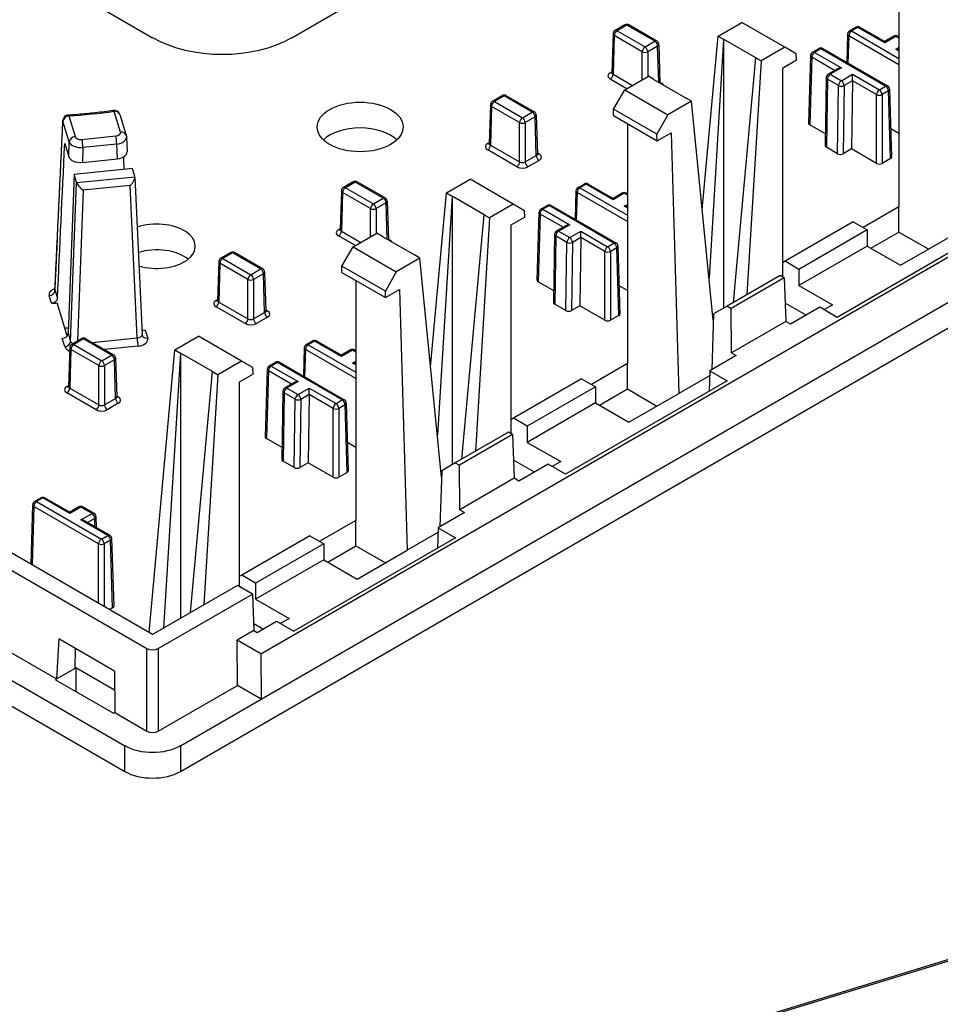
# Model space of a CAD drawing. Units: inches. Extents: x 0 to 33.9, y 0 to 21.9.
# Drawn here: x 24.7 to 27.1, y 7.6 to 10 of the extents above; entities that cross this region are included whole.
import ezdxf

# ---------------------------------------------------------------- set-up
doc = ezdxf.new("R2010")
doc.units = ezdxf.units.IN
doc.header["$LTSCALE"] = 0.3125
doc.header["$MEASUREMENT"] = 0
doc.layers.add('1', color=7, linetype='Continuous')
doc.layers.add('61', color=7, linetype='Continuous')

msp = doc.modelspace()

# ---------------------------------------------------------------- linework, layer by layer
at = {"layer": '1', "color": 123, "linetype": 'Continuous'}
for p, q in [((29.2651, 8.3263), (24.4164, 6.8448)), ((29.2811, 8.3274), (24.4324, 6.8459))]:
    msp.add_line(p, q, dxfattribs=at)
at = {"layer": '61', "color": 75, "linetype": 'Continuous'}
for p, q in [((25.3511, 8.4392), (29.3924, 10.7725)), ((25.1469, 8.1412), (29.6017, 10.7132)), ((25.352, 8.3249), (29.3966, 10.6601)), ((25.4297, 10.0028), (25.8115, 10.2233)), ((24.7226, 10.207), (25.0762, 10.0028)), ((26.9706, 10.1828), (26.9706, 9.5738)), ((21.6114, 10.1008), (25.0055, 8.1412)), ((26.275, 10.0351), (26.25, 10.0207)), ((26.28, 10.0347), (26.255, 10.0202)), ((26.255, 10.0202), (26.326, 9.9792)), ((26.3511, 9.9936), (26.28, 10.0347)), ((26.3561, 9.9941), (26.285, 10.0351)), ((26.5117, 10.0068), (26.5718, 10.0415)), ((26.6812, 9.9784), (26.5718, 10.0415)), ((26.8452, 10.0203), (26.8612, 10.0295)), ((26.8662, 10.029), (26.8502, 10.0198)), ((26.8502, 10.0198), (26.9706, 9.9502)), ((26.9343, 9.9897), (26.8662, 10.029)), ((26.8712, 10.0295), (26.9343, 9.9931)), ((26.245, 10.0123), (26.242, 9.9139)), ((26.2479, 10.0081), (26.2449, 9.9098)), ((26.3189, 9.9671), (26.2479, 10.0081)), ((26.326, 9.9792), (26.3511, 9.9936)), ((26.4714, 9.5658), (26.5117, 10.0068)), ((26.5256, 9.9988), (26.4885, 9.3923)), ((26.5117, 10.0068), (26.5256, 9.9988)), ((26.6072, 9.9517), (26.5256, 9.9988)), ((26.5256, 9.9988), (26.5256, 9.3169)), ((26.8402, 10.0119), (26.838, 9.9401)), ((26.8431, 10.0077), (26.841, 9.9384)), ((26.9706, 9.9341), (26.8431, 10.0077)), ((26.9576, 10.0065), (26.9343, 9.9931)), ((26.9626, 10.006), (26.9343, 9.9897)), ((26.9343, 9.9931), (26.9343, 9.9897)), ((26.9706, 10.0014), (26.9626, 10.006)), ((26.9706, 10.0048), (26.9676, 10.0065)), ((26.3581, 9.9815), (26.3331, 9.9671)), ((26.3609, 9.8898), (26.3581, 9.9815)), ((26.3611, 9.9858), (26.364, 9.888)), ((26.6812, 9.9784), (26.6211, 9.9437)), ((26.71, 9.9618), (26.6812, 9.9784)), ((26.7511, 9.966), (26.7672, 9.9752)), ((26.7722, 9.9747), (26.7561, 9.9655)), ((26.9367, 9.8797), (26.7722, 9.9747)), ((26.7772, 9.9752), (26.9417, 9.8802)), ((26.9626, 9.9734), (26.9706, 9.978)), ((26.9706, 9.9687), (26.9626, 9.9734)), ((26.3189, 9.8955), (26.3189, 9.9671)), ((26.3331, 9.9671), (26.3331, 9.9037)), ((26.5505, 9.3313), (26.6072, 9.9517)), ((26.6211, 9.9437), (26.5848, 9.3511)), ((26.6072, 9.9517), (26.6211, 9.9437)), ((26.7102, 9.9453), (26.6749, 9.9249)), ((26.7102, 9.9453), (26.71, 9.9618)), ((26.7462, 9.9576), (26.741, 9.7859)), ((26.7491, 9.9534), (26.7439, 9.7818)), ((26.8073, 9.9197), (26.7491, 9.9534)), ((26.7561, 9.9655), (26.8243, 9.9261)), ((26.6749, 9.9249), (26.6749, 9.396)), ((26.8143, 9.9238), (26.791, 9.9103)), ((26.8243, 9.9261), (26.796, 9.9098)), ((26.2378, 9.914), (26.2421, 9.9165)), ((26.2803, 9.8732), (26.2378, 9.8977)), ((26.2449, 9.9098), (26.2943, 9.8813)), ((26.2749, 9.8701), (26.335, 9.9048)), ((26.3488, 9.8968), (26.335, 9.9048)), ((26.3488, 9.8968), (26.4304, 9.8497)), ((26.786, 9.9018), (26.7834, 9.7287)), ((26.7889, 9.8977), (26.7863, 9.7246)), ((26.8172, 9.8814), (26.7889, 9.8977)), ((26.796, 9.9098), (26.8243, 9.8935)), ((26.8243, 9.8935), (26.8526, 9.9098)), ((26.8525, 9.8935), (26.8313, 9.8812)), ((26.8525, 9.8935), (26.85, 9.7205)), ((26.8526, 9.9098), (26.9207, 9.8705)), ((26.8526, 9.8936), (26.8526, 9.9098)), ((26.9136, 9.8584), (26.8526, 9.8936)), ((26.2461, 9.8214), (26.2749, 9.8701)), ((26.2749, 9.8701), (26.3842, 9.8069)), ((26.364, 9.8899), (26.3682, 9.8875)), ((26.8146, 9.7083), (26.8172, 9.8814)), ((26.8313, 9.8812), (26.8287, 9.7083)), ((26.9207, 9.8705), (26.9367, 9.8797)), ((26.9438, 9.8676), (26.9277, 9.8584)), ((26.949, 9.696), (26.9438, 9.8676)), ((26.9467, 9.8719), (26.9519, 9.7002)), ((25.9639, 9.8555), (25.9388, 9.841)), ((25.9689, 9.855), (25.9438, 9.8405)), ((26.0399, 9.814), (25.9689, 9.855)), ((26.0449, 9.8145), (25.9739, 9.8555)), ((26.4443, 9.8416), (26.4304, 9.8497)), ((26.9136, 9.6838), (26.9136, 9.8584)), ((26.9277, 9.8584), (26.9277, 9.6838)), ((25.9338, 9.8327), (25.9309, 9.7343)), ((25.9368, 9.8284), (25.9338, 9.7302)), ((26.0078, 9.7874), (25.9368, 9.8284)), ((25.9438, 9.8405), (26.0149, 9.7995)), ((26.2458, 9.8052), (26.2461, 9.8214)), ((26.3564, 9.7577), (26.2461, 9.8214)), ((26.4443, 9.8416), (26.3842, 9.8069)), ((26.499, 9.286), (26.4443, 9.8416)), ((24.8636, 9.8042), (24.8796, 9.7517)), ((24.9948, 9.7634), (24.9787, 9.8159)), ((24.9931, 9.8081), (25.0091, 9.7555)), ((26.0149, 9.7995), (26.0399, 9.814)), ((26.047, 9.8019), (26.0219, 9.7874)), ((26.05, 9.7036), (26.047, 9.8019)), ((26.0499, 9.8061), (26.0529, 9.7078)), ((26.2458, 9.8052), (26.3567, 9.7412)), ((26.3842, 9.8069), (26.3564, 9.7577)), ((24.8649, 9.7384), (24.8488, 9.7909)), ((26.0078, 9.6875), (26.0078, 9.7874)), ((26.0219, 9.7874), (26.0219, 9.6875)), ((26.2812, 9.7848), (26.2812, 9.1758)), ((26.7838, 9.7587), (26.7439, 9.7818)), ((26.9706, 9.7595), (26.9497, 9.7715)), ((24.897, 9.7447), (24.9826, 9.7534)), ((25.01, 9.7506), (25.0117, 9.7131)), ((26.3567, 9.7412), (26.3564, 9.7577)), ((26.3567, 9.7412), (26.392, 9.7616)), ((26.392, 9.7616), (26.412, 9.1002)), ((24.8532, 9.734), (24.8634, 9.7006)), ((24.8634, 9.7006), (24.8649, 9.7384)), ((24.8996, 9.7241), (24.8982, 9.6865)), ((24.9852, 9.7328), (24.8996, 9.7241)), ((24.9869, 9.6956), (24.9852, 9.7328)), ((25.9267, 9.7344), (25.9309, 9.7368)), ((26.0007, 9.6753), (25.9267, 9.7181)), ((25.9338, 9.7302), (26.0078, 9.6875)), ((26.8146, 9.7083), (26.7863, 9.7246)), ((26.85, 9.7205), (26.8287, 9.7083)), ((26.9136, 9.6838), (26.85, 9.7205)), ((24.8982, 9.6865), (24.9869, 9.6956)), ((26.0219, 9.6875), (26.05, 9.7036)), ((26.0528, 9.7103), (26.057, 9.7079)), ((26.949, 9.696), (26.9277, 9.6838)), ((25.0249, 9.6709), (24.8771, 9.6559)), ((25.0312, 9.6503), (25.0249, 9.6709)), ((26.057, 9.6915), (26.029, 9.6753)), ((24.8771, 9.6559), (24.8618, 9.2529)), ((24.8834, 9.6352), (24.8771, 9.6559)), ((24.8834, 9.6351), (25.0312, 9.6501)), ((25.0314, 9.6489), (25.0496, 9.2494)), ((25.8223, 9.6088), (25.8824, 9.6435)), ((25.9918, 9.5804), (25.8824, 9.6435)), ((24.8681, 9.2323), (24.8834, 9.6352)), ((25.0196, 9.6281), (24.9003, 9.616)), ((25.0372, 9.2409), (25.0196, 9.6281)), ((25.5856, 9.6371), (25.5605, 9.6226)), ((25.5906, 9.6366), (25.5655, 9.6221)), ((25.5655, 9.6221), (25.6366, 9.5811)), ((25.6616, 9.5956), (25.5906, 9.6366)), ((25.6666, 9.5961), (25.5956, 9.6371)), ((26.1558, 9.6222), (26.1718, 9.6315)), ((26.1768, 9.631), (26.1608, 9.6217)), ((26.1608, 9.6217), (26.2812, 9.5522)), ((26.2449, 9.5917), (26.1768, 9.631)), ((26.1818, 9.6315), (26.2449, 9.595)), ((24.9003, 9.616), (24.8858, 9.2331)), ((25.5555, 9.6143), (25.5526, 9.5159)), ((25.5585, 9.61), (25.5555, 9.5118)), ((25.6295, 9.569), (25.5585, 9.61)), ((25.6366, 9.5811), (25.6616, 9.5956)), ((25.782, 9.1677), (25.8223, 9.6088)), ((25.8362, 9.6008), (25.7991, 8.9943)), ((25.8223, 9.6088), (25.8362, 9.6008)), ((25.9178, 9.5537), (25.8362, 9.6008)), ((25.8362, 9.6008), (25.8362, 8.9189)), ((26.1508, 9.6139), (26.1486, 9.542)), ((26.1537, 9.6096), (26.1516, 9.5403)), ((26.2812, 9.536), (26.1537, 9.6096)), ((26.2682, 9.6085), (26.2449, 9.595)), ((26.2732, 9.608), (26.2449, 9.5917)), ((26.2449, 9.595), (26.2449, 9.5917)), ((26.2812, 9.6034), (26.2732, 9.608)), ((26.2812, 9.6067), (26.2782, 9.6085)), ((25.6295, 9.4975), (25.6295, 9.569)), ((25.6687, 9.5835), (25.6436, 9.569)), ((25.6436, 9.569), (25.6436, 9.5056)), ((25.6715, 9.4917), (25.6687, 9.5835)), ((25.6716, 9.5877), (25.6746, 9.49)), ((25.9918, 9.5804), (25.9316, 9.5457)), ((26.0205, 9.5638), (25.9918, 9.5804)), ((26.0617, 9.5679), (26.0777, 9.5772)), ((26.0827, 9.5767), (26.0667, 9.5674)), ((26.2473, 9.4817), (26.0827, 9.5767)), ((26.0877, 9.5772), (26.2523, 9.4822)), ((26.2732, 9.5753), (26.2812, 9.5799)), ((26.2812, 9.5707), (26.2732, 9.5753)), ((26.9706, 9.5738), (26.8793, 9.5211)), ((26.9706, 9.5096), (26.9706, 9.5738)), ((25.8611, 8.9332), (25.9178, 9.5537)), ((25.9316, 9.5457), (25.8954, 8.953)), ((25.9178, 9.5537), (25.9316, 9.5457)), ((26.0208, 9.5473), (25.9854, 9.5269)), ((26.0208, 9.5473), (26.0205, 9.5638)), ((26.0567, 9.5596), (26.0515, 9.3879)), ((26.0596, 9.5553), (26.0545, 9.3837)), ((26.1179, 9.5217), (26.0596, 9.5553)), ((26.0667, 9.5674), (26.1348, 9.5281)), ((25.5484, 9.516), (25.5526, 9.5184)), ((25.9854, 9.5269), (25.9854, 8.998)), ((26.1248, 9.5257), (26.1016, 9.5123)), ((26.1348, 9.5281), (26.1066, 9.5118)), ((26.8546, 9.5354), (26.6813, 9.4354)), ((27.2239, 9.5298), (26.814, 9.2931)), ((26.8546, 9.5354), (26.8899, 9.515)), ((25.5909, 9.4752), (25.5484, 9.4997)), ((25.5555, 9.5118), (25.6049, 9.4833)), ((25.5854, 9.472), (25.6455, 9.5067)), ((25.6594, 9.4987), (25.6455, 9.5067)), ((25.6594, 9.4987), (25.741, 9.4516)), ((26.0966, 9.5038), (26.094, 9.3307)), ((26.0995, 9.4997), (26.0969, 9.3266)), ((26.1278, 9.4833), (26.0995, 9.4997)), ((26.1066, 9.5118), (26.1348, 9.4954)), ((26.1348, 9.4954), (26.1631, 9.5118)), ((26.1631, 9.4954), (26.1419, 9.4832)), ((26.1631, 9.4954), (26.1605, 9.3225)), ((26.1631, 9.5118), (26.2312, 9.4724)), ((26.1631, 9.4956), (26.1631, 9.5118)), ((26.2242, 9.4603), (26.1631, 9.4956)), ((26.8899, 9.515), (26.7167, 9.4149)), ((26.8899, 9.515), (26.8899, 9.4741)), ((26.8995, 9.4686), (26.9706, 9.5096)), ((26.9706, 9.5096), (27.0459, 9.4662)), ((26.9748, 9.4252), (27.1014, 9.4983)), ((25.5567, 9.4233), (25.5854, 9.472)), ((25.5854, 9.472), (25.6948, 9.4089)), ((25.6745, 9.4919), (25.6787, 9.4895)), ((26.1252, 9.3102), (26.1278, 9.4833)), ((26.1419, 9.4832), (26.1393, 9.3102)), ((26.2312, 9.4724), (26.2473, 9.4817)), ((26.2543, 9.4696), (26.2383, 9.4603)), ((26.2595, 9.298), (26.2543, 9.4696)), ((26.2573, 9.4738), (26.2625, 9.3022)), ((26.8899, 9.4741), (26.7167, 9.3741)), ((26.8899, 9.4741), (26.9748, 9.4252)), ((25.2745, 9.4575), (25.2494, 9.443)), ((25.2795, 9.457), (25.2544, 9.4425)), ((25.3505, 9.416), (25.2795, 9.457)), ((25.3555, 9.4165), (25.2845, 9.4575)), ((25.7549, 9.4436), (25.6948, 9.4089)), ((25.7549, 9.4436), (25.741, 9.4516)), ((25.8096, 8.888), (25.7549, 9.4436)), ((26.2242, 9.2857), (26.2242, 9.4603)), ((26.2383, 9.4603), (26.2383, 9.2857)), ((25.2444, 9.4346), (25.2414, 9.3363)), ((25.2473, 9.4304), (25.2444, 9.3321)), ((25.3184, 9.3894), (25.2473, 9.4304)), ((25.2544, 9.4425), (25.3254, 9.4015)), ((25.5564, 9.4071), (25.5567, 9.4233)), ((25.667, 9.3596), (25.5567, 9.4233)), ((26.6813, 9.4354), (26.6749, 9.4316)), ((26.7167, 9.4149), (26.6813, 9.4354)), ((25.3254, 9.4015), (25.3505, 9.416)), ((25.3576, 9.4039), (25.3325, 9.3894)), ((25.3605, 9.3056), (25.3576, 9.4039)), ((25.3605, 9.4081), (25.3635, 9.3097)), ((25.5564, 9.4071), (25.6672, 9.3432)), ((25.6948, 9.4089), (25.667, 9.3596)), ((26.6688, 9.3995), (26.5341, 9.3218)), ((26.679, 9.3936), (26.5443, 9.3159)), ((26.679, 9.3936), (26.6688, 9.3995)), ((26.679, 9.3936), (26.6832, 9.2829)), ((26.7167, 9.4149), (26.7167, 9.3741)), ((25.3184, 9.2894), (25.3184, 9.3894)), ((25.3325, 9.3894), (25.3325, 9.2894)), ((25.5918, 9.3867), (25.5918, 8.7777)), ((26.0944, 9.3607), (26.0545, 9.3837)), ((26.2812, 9.3614), (26.2603, 9.3735)), ((26.7167, 9.3741), (26.8015, 9.3251)), ((24.8198, 9.3289), (24.814, 9.348)), ((24.8287, 9.3613), (24.8348, 9.3414)), ((25.6672, 9.3432), (25.667, 9.3596)), ((25.6672, 9.3432), (25.7026, 9.3636)), ((25.7026, 9.3636), (25.7226, 8.7022)), ((24.8597, 9.2466), (24.8343, 9.3297)), ((25.2373, 9.3364), (25.2415, 9.3388)), ((25.3113, 9.2773), (25.2373, 9.32)), ((25.2444, 9.3321), (25.3184, 9.2894)), ((26.1252, 9.3102), (26.0969, 9.3266)), ((26.1605, 9.3225), (26.1393, 9.3102)), ((26.2242, 9.2857), (26.1605, 9.3225)), ((26.5341, 9.3218), (26.4995, 9.3018)), ((26.5341, 9.3218), (26.5443, 9.3159)), ((26.7346, 9.2984), (26.6814, 9.3292)), ((26.7697, 9.3187), (26.6955, 9.2758)), ((26.814, 9.2931), (26.7697, 9.3187)), ((26.8015, 9.3251), (26.78, 9.3127)), ((25.3325, 9.2894), (25.3605, 9.3056)), ((25.3676, 9.2935), (25.3396, 9.2773)), ((25.3634, 9.3123), (25.3676, 9.3098)), ((26.2595, 9.298), (26.2383, 9.2857)), ((26.4995, 9.3018), (26.4952, 9.1602)), ((26.5451, 9.2032), (26.5443, 9.3159)), ((26.6832, 9.2829), (26.5451, 9.2032)), ((26.6955, 9.2758), (26.6832, 9.2829)), ((24.8618, 9.2529), (24.8681, 9.2323)), ((25.0578, 9.2609), (25.0641, 9.2404)), ((25.1329, 9.2107), (25.193, 9.2455)), ((25.3023, 9.1823), (25.193, 9.2455)), ((24.8534, 9.219), (24.8471, 9.2395)), ((24.8962, 9.2391), (24.8711, 9.2246)), ((24.9012, 9.2386), (24.8761, 9.2241)), ((24.8761, 9.2241), (24.9471, 9.1831)), ((24.9722, 9.1976), (24.9012, 9.2386)), ((24.9772, 9.1981), (24.9062, 9.2391)), ((24.9231, 9.2293), (25.0372, 9.2409)), ((25.0398, 9.2204), (24.9537, 9.2116)), ((25.4663, 9.2242), (25.4824, 9.2334)), ((25.4874, 9.2329), (25.4713, 9.2237)), ((25.4713, 9.2237), (25.5918, 9.1542)), ((25.5555, 9.1936), (25.4874, 9.2329)), ((25.4924, 9.2334), (25.5555, 9.197)), ((24.8661, 9.2162), (24.8631, 9.1178)), ((24.869, 9.212), (24.8661, 9.1137)), ((24.9401, 9.171), (24.869, 9.212)), ((24.9471, 9.1831), (24.9722, 9.1976)), ((25.0674, 8.4938), (25.1329, 9.2107)), ((25.1468, 9.2027), (25.1041, 8.5048)), ((25.1329, 9.2107), (25.1468, 9.2027)), ((25.2283, 9.1556), (25.1468, 9.2027)), ((25.1468, 9.2027), (25.1468, 8.5295)), ((25.4613, 9.2158), (25.4592, 9.144)), ((25.4643, 9.2116), (25.4622, 9.1423)), ((25.5918, 9.138), (25.4643, 9.2116)), ((25.5788, 9.2104), (25.5555, 9.197)), ((25.5838, 9.2099), (25.5555, 9.1936)), ((25.5555, 9.197), (25.5555, 9.1936)), ((25.5918, 9.2053), (25.5838, 9.2099)), ((25.5918, 9.2087), (25.5888, 9.2104)), ((26.5574, 9.1961), (26.4902, 9.1573)), ((26.5451, 9.2032), (26.5574, 9.1961)), ((24.9401, 9.071), (24.9401, 9.171)), ((24.9793, 9.1855), (24.9542, 9.171)), ((24.9542, 9.171), (24.9542, 9.071)), ((24.9822, 9.0872), (24.9793, 9.1855)), ((24.9822, 9.1897), (24.9852, 9.0913)), ((25.3023, 9.1823), (25.2422, 9.1476)), ((25.3311, 9.1657), (25.3023, 9.1823)), ((25.3723, 9.1699), (25.3883, 9.1791)), ((25.3933, 9.1786), (25.3773, 9.1694)), ((25.3773, 9.1694), (25.4454, 9.1301)), ((25.5578, 9.0837), (25.3933, 9.1786)), ((25.3983, 9.1791), (25.5628, 9.0842)), ((25.5838, 9.1773), (25.5918, 9.1819)), ((25.5918, 9.1727), (25.5838, 9.1773)), ((26.2812, 9.1758), (26.1899, 9.1231)), ((26.2812, 9.1116), (26.2812, 9.1758)), ((25.1725, 8.5444), (25.2283, 9.1556)), ((25.2422, 9.1476), (25.2065, 8.564)), ((25.2283, 9.1556), (25.2422, 9.1476)), ((25.3313, 9.1492), (25.296, 9.1288)), ((25.3313, 9.1492), (25.3311, 9.1657)), ((25.3673, 9.1615), (25.3621, 8.9899)), ((25.3702, 9.1573), (25.365, 8.9857)), ((25.4285, 9.1237), (25.3702, 9.1573)), ((26.4899, 9.1452), (26.412, 9.1002)), ((26.4902, 9.1573), (26.4887, 9.1053)), ((26.4902, 9.1573), (26.5345, 9.1318)), ((24.859, 9.1179), (24.8632, 9.1204)), ((25.296, 9.1288), (25.296, 8.6109)), ((25.4354, 9.1277), (25.4121, 9.1142)), ((25.4454, 9.1301), (25.4171, 9.1137)), ((26.1651, 9.1373), (25.9919, 9.0373)), ((26.5345, 9.1318), (26.1245, 8.8951)), ((26.1651, 9.1373), (26.2005, 9.1169)), ((24.933, 9.0589), (24.859, 9.1016)), ((24.8661, 9.1137), (24.9401, 9.071)), ((24.9851, 9.0938), (24.9893, 9.0914)), ((25.4071, 9.1057), (25.4045, 8.9327)), ((25.4101, 9.1016), (25.4075, 8.9285)), ((25.4383, 9.0853), (25.4101, 9.1016)), ((25.4171, 9.1137), (25.4454, 9.0974)), ((25.4454, 9.0974), (25.4737, 9.1137)), ((25.4737, 9.0974), (25.4525, 9.0852)), ((25.4737, 9.0974), (25.4711, 8.9244)), ((25.4737, 9.1137), (25.5418, 9.0744)), ((25.4737, 9.0975), (25.4737, 9.1137)), ((25.5347, 9.0623), (25.4737, 9.0975)), ((26.2005, 9.1169), (26.0272, 9.0169)), ((26.2005, 9.1169), (26.2005, 9.0761)), ((26.2101, 9.0705), (26.2812, 9.1116)), ((26.2812, 9.1116), (26.3564, 9.0682)), ((26.2853, 9.0271), (26.412, 9.1002)), ((24.9542, 9.071), (24.9822, 9.0872)), ((24.9893, 9.0751), (24.9613, 9.0589)), ((25.4357, 8.9122), (25.4383, 9.0853)), ((25.4525, 9.0852), (25.4499, 8.9122)), ((25.5418, 9.0744), (25.5578, 9.0837)), ((25.5649, 9.0716), (25.5489, 9.0623)), ((25.5701, 8.8999), (25.5649, 9.0716)), ((25.5678, 9.0758), (25.573, 8.9041)), ((26.2005, 9.0761), (26.0272, 8.9761)), ((26.2005, 9.0761), (26.2853, 9.0271)), ((25.5347, 8.8877), (25.5347, 9.0623)), ((25.5489, 9.0623), (25.5489, 8.8877)), ((25.9919, 9.0373), (25.9854, 9.0336)), ((26.0272, 9.0169), (25.9919, 9.0373)), ((25.0762, 8.4887), (24.1698, 9.0121)), ((25.9793, 9.0015), (25.8446, 8.9237)), ((25.9896, 8.9956), (25.8549, 8.9178)), ((25.9896, 8.9956), (25.9793, 9.0015)), ((25.9896, 8.9956), (25.9937, 8.8849)), ((26.0272, 9.0169), (26.0272, 8.9761)), ((24.1315, 8.99), (25.062, 8.4527)), ((25.405, 8.9626), (25.365, 8.9857)), ((25.5918, 8.9634), (25.5709, 8.9754)), ((26.0272, 8.9761), (26.1121, 8.9271)), ((25.4357, 8.9122), (25.4075, 8.9285)), ((25.4711, 8.9244), (25.4499, 8.9122)), ((25.5347, 8.8877), (25.4711, 8.9244)), ((25.8446, 8.9237), (25.81, 8.9037)), ((25.8446, 8.9237), (25.8549, 8.9178)), ((26.0452, 8.9004), (25.992, 8.9311)), ((26.0803, 8.9206), (26.006, 8.8778)), ((26.1245, 8.8951), (26.0803, 8.9206)), ((26.1121, 8.9271), (26.0906, 8.9147)), ((25.5701, 8.8999), (25.5489, 8.8877)), ((25.81, 8.9037), (25.8057, 8.7622)), ((25.8557, 8.8052), (25.8549, 8.9178)), ((25.9937, 8.8849), (25.8557, 8.8052)), ((26.006, 8.8778), (25.9937, 8.8849)), ((24.7769, 8.8261), (24.7929, 8.8354)), ((24.7979, 8.8349), (24.7819, 8.8256)), ((24.7819, 8.8256), (24.9464, 8.7307)), ((24.8661, 8.7956), (24.7979, 8.8349)), ((24.8029, 8.8354), (24.8661, 8.799)), ((24.7719, 8.8178), (24.7674, 8.667)), ((24.7748, 8.8135), (24.7704, 8.6653)), ((24.9394, 8.7186), (24.7748, 8.8135)), ((24.8893, 8.8124), (24.8661, 8.799)), ((24.8943, 8.8119), (24.8661, 8.7956)), ((24.8661, 8.799), (24.8661, 8.7956)), ((24.9226, 8.7956), (24.8943, 8.8119)), ((24.8943, 8.7792), (24.9226, 8.7956)), ((24.9276, 8.7961), (24.8993, 8.8124)), ((25.868, 8.7981), (25.8008, 8.7593)), ((25.8557, 8.8052), (25.868, 8.7981)), ((24.1269, 8.7832), (24.8327, 8.3757)), ((24.9625, 8.7399), (24.8943, 8.7792)), ((24.9043, 8.7768), (24.9675, 8.7404)), ((24.9297, 8.7833), (24.9114, 8.7728)), ((24.93, 8.762), (24.9297, 8.7833)), ((24.9326, 8.7876), (24.933, 8.7603)), ((25.5918, 8.7777), (25.5004, 8.725)), ((25.5918, 8.7136), (25.5918, 8.7777)), ((24.0668, 8.7485), (25.0055, 8.2065)), ((25.8004, 8.7472), (25.7226, 8.7022)), ((25.8008, 8.7593), (25.7992, 8.7073)), ((25.8008, 8.7593), (25.8451, 8.7337)), ((24.9394, 8.5677), (24.9394, 8.7186)), ((24.9464, 8.7307), (24.9625, 8.7399)), ((24.9695, 8.7278), (24.9535, 8.7186)), ((24.9535, 8.7186), (24.9535, 8.5596)), ((24.9747, 8.5562), (24.9695, 8.7278)), ((24.9724, 8.732), (24.9776, 8.5604)), ((25.4757, 8.7393), (25.3025, 8.6393)), ((25.5111, 8.7189), (25.3378, 8.6189)), ((25.8451, 8.7337), (25.4351, 8.497)), ((25.4757, 8.7393), (25.5111, 8.7189)), ((25.5111, 8.7189), (25.5111, 8.6781)), ((25.5207, 8.6725), (25.5918, 8.7136)), ((25.5918, 8.7136), (25.667, 8.6701)), ((25.5959, 8.6291), (25.7226, 8.7022)), ((25.5111, 8.6781), (25.3378, 8.578)), ((25.5111, 8.6781), (25.5959, 8.6291)), ((25.3025, 8.6393), (25.296, 8.6355)), ((25.3378, 8.6189), (25.3025, 8.6393)), ((25.3378, 8.6189), (25.3378, 8.578)), ((25.2918, 8.6133), (25.0762, 8.4887)), ((25.3301, 8.5912), (25.2918, 8.6133)), ((25.0903, 8.4527), (25.3301, 8.5912)), ((25.3301, 8.5912), (25.3336, 8.4985)), ((25.3378, 8.578), (25.4227, 8.5291)), ((24.9747, 8.5562), (24.967, 8.5518)), ((25.3413, 8.494), (25.3908, 8.5226)), ((25.3908, 8.5226), (25.4351, 8.497)), ((25.4227, 8.5291), (25.4012, 8.5166)), ((25.3336, 8.4985), (25.291, 8.4739)), ((25.3558, 8.5024), (25.3329, 8.5155)), ((25.3336, 8.4985), (25.3413, 8.494)), ((24.8381, 8.4773), (24.8327, 8.3757)), ((24.9795, 8.3957), (24.8381, 8.4773)), ((25.3511, 8.4392), (25.291, 8.4739)), ((25.2918, 8.3596), (25.291, 8.4739)), ((24.8794, 8.4534), (24.8786, 8.4022)), ((25.062, 8.2433), (25.062, 8.4527)), ((25.0903, 8.4527), (25.0903, 8.2433)), ((25.3511, 8.4392), (25.352, 8.3249)), ((24.8327, 8.3757), (24.8786, 8.4022)), ((24.8817, 8.404), (24.8786, 8.4022)), ((24.9799, 8.3474), (24.8817, 8.404)), ((24.8817, 8.404), (24.8817, 8.3438)), ((24.9795, 8.3957), (24.9803, 8.2905)), ((24.8296, 8.3739), (24.8327, 8.3757)), ((24.8296, 8.3739), (24.9772, 8.2887)), ((25.0903, 8.2433), (25.2918, 8.3596)), ((25.352, 8.3249), (25.2918, 8.3596)), ((25.1469, 8.2065), (25.352, 8.3249)), ((24.9772, 8.2887), (24.9803, 8.2905)), ((24.9803, 8.2905), (25.062, 8.2433)), ((25.0055, 8.1412), (25.0055, 8.2065)), ((25.1469, 8.2065), (25.1469, 8.1412))]:
    msp.add_line(p, q, dxfattribs=at)
for centre, radius, start, end in [((26.255, 10.012), 0.01, 120, 178.2683), ((26.28, 10.0265), 0.01, 60, 120), ((26.8502, 10.0116), 0.01, 120, 178.2683), ((26.8662, 10.0209), 0.01, 60, 120), ((26.3511, 9.9855), 0.01, 1.7317, 60), ((26.9626, 9.9979), 0.01, 60, 120), ((26.7722, 9.9666), 0.01, 60, 120), ((26.7561, 9.9573), 0.01, 120, 178.2683), ((26.796, 9.9016), 0.01, 120, 179.1414), ((26.9367, 9.8716), 0.01, 1.7317, 60), ((25.9689, 9.8469), 0.01, 60, 120), ((24.9787, 9.8037), 0.015, 16.9831, 97.5489), ((25.9438, 9.8324), 0.01, 120, 178.2683), ((24.8636, 9.7919), 0.015, 94.0973, 177.3296), ((26.0399, 9.8058), 0.01, 1.7317, 60), ((25.5655, 9.614), 0.01, 120, 178.2683), ((25.5906, 9.6284), 0.01, 60, 120), ((26.1608, 9.6136), 0.01, 120, 178.2683), ((26.1768, 9.6228), 0.01, 60, 120), ((25.6616, 9.5874), 0.01, 1.7317, 60), ((26.2732, 9.5998), 0.01, 60, 120), ((26.0667, 9.5593), 0.01, 120, 178.2683), ((26.0827, 9.5685), 0.01, 60, 120), ((26.1066, 9.5036), 0.01, 120, 179.1414), ((26.2473, 9.4735), 0.01, 1.7317, 60), ((25.2544, 9.4343), 0.01, 120, 178.2683), ((25.2795, 9.4488), 0.01, 60, 120), ((25.3505, 9.4078), 0.01, 1.7317, 60), ((24.8761, 9.2159), 0.01, 120, 178.2683), ((24.9012, 9.2304), 0.01, 60, 120), ((25.4713, 9.2155), 0.01, 120, 178.2683), ((25.4874, 9.2248), 0.01, 60, 120), ((24.9722, 9.1894), 0.01, 1.7317, 60), ((25.5838, 9.2018), 0.01, 60, 120), ((25.3773, 9.1612), 0.01, 120, 178.2683), ((25.3933, 9.1705), 0.01, 60, 120), ((25.4171, 9.1056), 0.01, 120, 179.1414), ((25.5578, 9.0755), 0.01, 1.7317, 60), ((24.7819, 8.8175), 0.01, 120, 178.2683), ((24.7979, 8.8267), 0.01, 60, 120), ((24.8943, 8.8037), 0.01, 60, 120), ((24.9226, 8.7874), 0.01, 0.8737, 60), ((24.9625, 8.7317), 0.01, 1.7317, 60)]:
    msp.add_arc(centre, radius, start, end, dxfattribs=at)
for centre, major_axis, ratio, start_param, end_param in [((26.255, 10.012), (-0.005, -0.00866), 0.57735, 3.926991, 5.480334), ((26.255, 10.012), (-0.005, 0.00866), 0.57735, 5.497787, 6.283185), ((26.28, 10.0265), (-0.005, 0.00866), 0.57735, 5.497787, 6.283185), ((26.28, 10.0265), (0.005, 0.00866), 0.57735, 0, 0.785398), ((26.8502, 10.0116), (0.005, 0.00866), 0.57735, 0.785398, 2.338741), ((26.8502, 10.0116), (-0.005, 0.00866), 0.57735, 5.497787, 6.283185), ((26.8662, 10.0209), (-0.005, 0.00866), 0.57735, 5.497787, 6.283185), ((26.8662, 10.0209), (0.005, 0.00866), 0.57735, 0, 0.785398), ((25.253, 10.1049), (-0.25, 0), 0.57735, 0.785398, 2.356194), ((26.255, 10.012), (-0.01, 0.0003), 0.577174, 0, 0.802694), ((26.3511, 9.9855), (0.005, 0.00866), 0.57735, 0, 0.785398), ((26.3511, 9.9855), (-0.005, 0.00866), 0.57735, 3.944444, 5.497787), ((26.8502, 10.0116), (-0.01, 0.0003), 0.577174, 0, 0.802694), ((26.9626, 9.9979), (-0.005, 0.00866), 0.57735, 5.497787, 6.283185), ((26.9626, 9.9979), (0.005, 0.00866), 0.57735, 0, 0.785398), ((26.326, 9.971), (-0.005, -0.00866), 0.57735, 3.926991, 5.480334), ((26.326, 9.971), (-0.005, 0.00866), 0.57735, 3.944444, 5.497787), ((26.3511, 9.9855), (0.01, 0.0003), 0.577174, 5.480491, 6.283185), ((26.7722, 9.9666), (-0.005, 0.00866), 0.57735, 5.497787, 6.283185), ((26.7722, 9.9666), (0.005, 0.00866), 0.57735, 0, 0.785398), ((26.9626, 9.9652), (0.0141, 0), 0.57735, 0.970018, 1.570796), ((26.326, 9.971), (-0.01, 0), 0.557025, 0.78555, 2.356042), ((26.7561, 9.9573), (-0.01, 0.0003), 0.577174, 0, 0.802694), ((26.7561, 9.9573), (0.005, 0.00866), 0.57735, 0.785398, 2.338741), ((26.7561, 9.9573), (-0.005, 0.00866), 0.57735, 5.497787, 6.283185), ((26.8243, 9.918), (-0.0141, 0), 0.57735, 4.712389, 5.497787), ((26.252, 9.9059), (-0.02, 0), 0.577174, 5.497939, 7.068431), ((26.2378, 9.9222), (0.005, -0.00866), 0.57735, 5.497787, 6.103852), ((26.2378, 9.9059), (0.005, 0.00866), 0.57735, 3.926991, 5.480334), ((26.252, 9.914), (-0.01, -0.0003), 0.576473, 6.249207, 7.051047), ((26.252, 9.914), (-0.01, -0.0003), 0.576473, 6.248353, 6.249207), ((26.796, 9.9016), (-0.01, 0.00015), 0.567186, 0, 0.793974), ((26.796, 9.9016), (-0.005, -0.00866), 0.57735, 3.926991, 5.480334), ((26.796, 9.9016), (-0.005, 0.00866), 0.57735, 5.497787, 6.283185), ((26.8243, 9.8853), (-0.005, -0.00866), 0.57735, 3.926991, 5.480334), ((26.8243, 9.8853), (0.005, -0.00866), 0.57735, 0.785398, 2.356194), ((26.8455, 9.8976), (-0.00487, 0.00874), 0.587337, 3.936027, 3.953481), ((26.3682, 9.8957), (0.005, 0.00866), 0.57735, 3.653833, 3.926991), ((26.354, 9.8793), (0.02, 0), 0.577174, 0.298093, 0.785246), ((26.8243, 9.8853), (-0.01, 0.00015), 0.567186, 0.793974, 2.36477), ((26.9207, 9.8623), (0.005, 0.00866), 0.57735, 0.785398, 2.338741), ((26.9207, 9.8623), (-0.005, 0.00866), 0.57735, 3.944444, 5.497787), ((26.9367, 9.8716), (0.005, 0.00866), 0.57735, 0, 0.785398), ((26.9367, 9.8716), (-0.005, 0.00866), 0.57735, 3.944444, 5.497787), ((26.9367, 9.8716), (0.01, 0.0003), 0.577174, 5.480491, 6.283185), ((25.9689, 9.8469), (-0.005, 0.00866), 0.57735, 5.497787, 6.283185), ((25.9689, 9.8469), (0.005, 0.00866), 0.57735, 0, 0.785398), ((26.9207, 9.8623), (-0.01, 0), 0.557025, 0.78555, 2.356042), ((24.9787, 9.8037), (-0.002, 0.0149), 0.182662, 5.655553, 6.283185), ((25.9438, 9.8324), (-0.01, 0.0003), 0.577174, 0, 0.802694), ((25.9438, 9.8324), (0.005, 0.00866), 0.57735, 0.785398, 2.338741), ((25.9438, 9.8324), (-0.005, 0.00866), 0.57735, 5.497787, 6.283185), ((24.8636, 9.7919), (-0.015, 0.0007), 0.587422, 0, 0.201345), ((24.8636, 9.7919), (-0.0143, -0.0044), 0.804092, 4.471579, 6.007469), ((24.8636, 9.7919), (-0.0011, 0.015), 0.100534, 5.6641, 6.283185), ((24.7226, 10.4601), (1.1447, 0), 0.57735, 4.835831, 4.938013), ((24.9787, 9.8037), (0.0143, 0.0044), 0.804092, 0, 1.329986), ((26.0149, 9.7914), (0.005, 0.00866), 0.57735, 0.785398, 2.338741), ((26.0149, 9.7914), (0.005, -0.00866), 0.57735, 0.802851, 2.356194), ((26.0399, 9.8058), (0.005, 0.00866), 0.57735, 0, 0.785398), ((26.0399, 9.8058), (0.005, -0.00866), 0.57735, 0.802851, 2.356194), ((26.0399, 9.8058), (0.01, 0.0003), 0.577174, 5.480491, 6.283185), ((25.4782, 30.1815), (1.536, 36.7551), 0.007269, 4.110492, 4.124606), ((25.603, 9.7109), (0.109, 0), 0.57735, 0.545654, 2.595938), ((26.0149, 9.7914), (-0.01, 0), 0.557025, 0.78555, 2.356042), ((26.751, 9.7858), (-0.01, 0), 0.577174, 6.265737, 7.068431), ((24.8796, 9.7394), (-0.0143, -0.0044), 0.804092, 4.471579, 6.007469), ((24.8944, 9.7532), (0.015, 0), 0.577222, 3.315702, 4.885889), ((24.897, 9.7324), (-0.0015, 0.0149), 0.141783, 4.107128, 5.660471), ((24.98, 9.7619), (0.015, 0), 0.576982, 4.887642, 6.457829), ((24.9826, 9.7411), (0.0015, -0.0149), 0.141783, 0.965535, 2.518878), ((24.98, 9.7496), (0.03, 0.0007), 0.572613, 4.87422, 6.296202), ((24.9948, 9.7511), (0.0143, 0.0044), 0.804092, 0, 1.329986), ((24.98, 9.7496), (0.03, 0.0007), 0.572613, 0.013017, 0.017166), ((25.5216, 31.2153), (1.593, 38.1195), 0.007269, 4.101522, 4.114043), ((24.8944, 9.7409), (-0.03, 0.0006), 0.567727, 0.185555, 1.755742), ((25.9409, 9.7262), (-0.02, 0), 0.577174, 5.497939, 7.068431), ((25.9267, 9.7426), (0.005, -0.00866), 0.57735, 5.497787, 6.103852), ((25.9267, 9.7262), (0.005, 0.00866), 0.57735, 3.926991, 5.480334), ((25.9409, 9.7344), (-0.01, -0.0003), 0.576473, 6.249207, 7.051047), ((25.9409, 9.7344), (-0.01, -0.0003), 0.576473, 6.248353, 6.249207), ((26.7934, 9.7287), (-0.01, 0), 0.57735, 6.274457, 7.068431), ((24.893, 9.7036), (0.03, 0), 0.577222, 3.315702, 4.885889), ((24.9817, 9.7126), (0.03, 0), 0.576982, 4.887642, 6.309625), ((23.9237, 31.0527), (-1.6032, 37.7941), 0.005553, 4.110751, 4.111764), ((26.0429, 9.7079), (0.01, -0.0003), 0.576473, 5.515324, 6.317164), ((26.057, 9.6997), (0.005, -0.00866), 0.57735, 3.944444, 5.497787), ((26.0429, 9.7079), (0.01, -0.0003), 0.576473, 0.033979, 0.034832), ((26.057, 9.716), (-0.005, -0.00866), 0.57735, 0.179319, 0.785398), ((26.0429, 9.6997), (0.02, 0), 0.577174, 5.497939, 7.068431), ((26.8217, 9.7124), (-0.01, 0), 0.57735, 0.785246, 2.356042), ((26.9419, 9.7001), (0.01, 0), 0.577174, 5.497939, 6.300633), ((26.0007, 9.6835), (0.005, 0.00866), 0.57735, 3.926991, 5.480334), ((26.0149, 9.6835), (-0.02, 0), 0.577526, 0.78555, 2.356042), ((26.0149, 9.6917), (0.01, 0), 0.598027, 3.927143, 5.497635), ((26.029, 9.6835), (0.005, -0.00866), 0.57735, 3.944444, 5.497787), ((26.9207, 9.6879), (-0.01, 0), 0.577526, 0.78555, 2.356042), ((25.017, 9.6364), (0.0133, 0.0154), 0.374401, 4.484165, 6.037508), ((25.0164, 9.6488), (0.015, 0), 0.576982, 0.1578, 0.174644), ((24.8982, 9.6368), (0.015, 0), 0.577222, 3.315702, 3.332546), ((24.8977, 9.6243), (-0.0142, 0.0133), 0.238841, 0.41792, 1.971263), ((25.5655, 9.614), (-0.005, -0.00866), 0.57735, 3.926991, 5.480334), ((25.5655, 9.614), (-0.005, 0.00866), 0.57735, 5.497787, 6.283185), ((25.5906, 9.6284), (-0.005, 0.00866), 0.57735, 5.497787, 6.283185), ((25.5906, 9.6284), (0.005, 0.00866), 0.57735, 0, 0.785398), ((26.1608, 9.6136), (0.005, 0.00866), 0.57735, 0.785398, 2.338741), ((26.1608, 9.6136), (-0.005, 0.00866), 0.57735, 5.497787, 6.283185), ((26.1768, 9.6228), (-0.005, 0.00866), 0.57735, 5.497787, 6.283185), ((26.1768, 9.6228), (0.005, 0.00866), 0.57735, 0, 0.785398), ((25.5655, 9.614), (-0.01, 0.0003), 0.577174, 0, 0.802694), ((25.6616, 9.5874), (0.005, 0.00866), 0.57735, 0, 0.785398), ((25.6616, 9.5874), (-0.005, 0.00866), 0.57735, 3.944444, 5.497787), ((26.1608, 9.6136), (-0.01, 0.0003), 0.577174, 0, 0.802694), ((26.2732, 9.5998), (-0.005, 0.00866), 0.57735, 5.497787, 6.283185), ((26.2732, 9.5998), (0.005, 0.00866), 0.57735, 0, 0.785398), ((25.6366, 9.573), (-0.005, -0.00866), 0.57735, 3.926991, 5.480334), ((25.6366, 9.573), (-0.01, 0), 0.557025, 0.78555, 2.356042), ((25.6366, 9.573), (-0.005, 0.00866), 0.57735, 3.944444, 5.497787), ((25.6616, 9.5874), (0.01, 0.0003), 0.577174, 5.480491, 6.283185), ((26.0667, 9.5593), (-0.005, 0.00866), 0.57735, 5.497787, 6.283185), ((26.0827, 9.5685), (-0.005, 0.00866), 0.57735, 5.497787, 6.283185), ((26.0827, 9.5685), (0.005, 0.00866), 0.57735, 0, 0.785398), ((26.2732, 9.5672), (0.0141, 0), 0.57735, 0.970018, 1.570796), ((26.0667, 9.5593), (-0.01, 0.0003), 0.577174, 0, 0.802694), ((26.0667, 9.5593), (0.005, 0.00866), 0.57735, 0.785398, 2.338741), ((25.0871, 9.4735), (0.0975, 0), 0.57735, 4.226866, 8.392001), ((26.1348, 9.5199), (-0.0141, 0), 0.57735, 4.712389, 5.497787), ((25.5626, 9.5078), (-0.02, 0), 0.577174, 5.497939, 7.068431), ((25.5484, 9.5242), (0.005, -0.00866), 0.57735, 5.497787, 6.103852), ((25.5484, 9.5078), (0.005, 0.00866), 0.57735, 3.926991, 5.480334), ((25.5626, 9.516), (-0.01, -0.0003), 0.576473, 6.249207, 7.051047), ((25.5626, 9.516), (-0.01, -0.0003), 0.576473, 6.248353, 6.249207), ((26.1066, 9.5036), (-0.01, 0.00015), 0.567186, 0, 0.793974), ((26.1066, 9.5036), (-0.005, -0.00866), 0.57735, 3.926991, 5.480334), ((26.1066, 9.5036), (-0.005, 0.00866), 0.57735, 5.497787, 6.283185), ((26.1348, 9.4873), (-0.005, -0.00866), 0.57735, 3.926991, 5.480334), ((26.1348, 9.4873), (0.005, -0.00866), 0.57735, 0.785398, 2.356194), ((26.156, 9.4995), (-0.00487, 0.00874), 0.587337, 3.936027, 3.953481), ((25.0871, 9.4082), (0.0975, 0), 0.57735, 0.618962, 2.074215), ((25.6787, 9.4976), (0.005, 0.00866), 0.57735, 3.653833, 3.926991), ((25.6646, 9.4813), (0.02, 0), 0.577174, 0.298093, 0.785246), ((26.1348, 9.4873), (-0.01, 0.00015), 0.567186, 0.793974, 2.36477), ((26.2312, 9.4643), (0.005, 0.00866), 0.57735, 0.785398, 2.338741), ((26.2312, 9.4643), (-0.005, 0.00866), 0.57735, 3.944444, 5.497787), ((26.2473, 9.4735), (0.005, 0.00866), 0.57735, 0, 0.785398), ((26.2473, 9.4735), (-0.005, 0.00866), 0.57735, 3.944444, 5.497787), ((26.2473, 9.4735), (0.01, 0.0003), 0.577174, 5.480491, 6.283185), ((25.2544, 9.4343), (-0.005, 0.00866), 0.57735, 5.497787, 6.283185), ((25.2795, 9.4488), (-0.005, 0.00866), 0.57735, 5.497787, 6.283185), ((25.2795, 9.4488), (0.005, 0.00866), 0.57735, 0, 0.785398), ((26.2312, 9.4643), (-0.01, 0), 0.557025, 0.78555, 2.356042), ((25.2544, 9.4343), (-0.01, 0.0003), 0.577174, 0, 0.802694), ((25.2544, 9.4343), (0.005, 0.00866), 0.57735, 0.785398, 2.338741), ((25.3254, 9.3933), (0.005, 0.00866), 0.57735, 0.785398, 2.338741), ((25.3254, 9.3933), (0.005, -0.00866), 0.57735, 0.802851, 2.356194), ((25.3505, 9.4078), (0.005, 0.00866), 0.57735, 0, 0.785398), ((25.3505, 9.4078), (0.005, -0.00866), 0.57735, 0.802851, 2.356194), ((25.3505, 9.4078), (0.01, 0.0003), 0.577174, 5.480491, 6.283185), ((25.3254, 9.3933), (-0.01, 0), 0.557025, 0.78555, 2.356042), ((26.0615, 9.3878), (-0.01, 0), 0.577174, 6.265737, 7.068431), ((24.814, 9.3602), (0.0143, 0.0044), 0.804092, 4.471579, 6.007469), ((24.7226, 10.0028), (-1.1713, 0), 0.57735, 1.653861, 1.666273), ((25.2514, 9.3282), (-0.02, 0), 0.577174, 5.497939, 7.068431), ((25.2373, 9.3445), (0.005, -0.00866), 0.57735, 5.497787, 6.103852), ((25.2373, 9.3282), (0.005, 0.00866), 0.57735, 3.926991, 5.480334), ((25.2514, 9.3364), (-0.01, -0.0003), 0.576473, 6.248353, 6.249207), ((25.2514, 9.3364), (-0.01, -0.0003), 0.576473, 6.249207, 7.051047), ((26.104, 9.3306), (-0.01, 0), 0.57735, 6.274457, 7.068431), ((25.3535, 9.3098), (0.01, -0.0003), 0.576473, 5.515324, 6.317164), ((25.3676, 9.3017), (0.005, -0.00866), 0.57735, 3.944444, 5.497787), ((25.3535, 9.3098), (0.01, -0.0003), 0.576473, 0.033979, 0.034832), ((25.3676, 9.318), (-0.005, -0.00866), 0.57735, 0.179319, 0.785398), ((25.3535, 9.3017), (0.02, 0), 0.577174, 5.497939, 7.068431), ((26.1322, 9.3143), (-0.01, 0), 0.57735, 0.785246, 2.356042), ((26.2525, 9.3021), (0.01, 0), 0.577174, 5.497939, 6.300633), ((25.3113, 9.2855), (0.005, 0.00866), 0.57735, 3.926991, 5.480334), ((25.3254, 9.2855), (-0.02, 0), 0.577526, 0.78555, 2.356042), ((25.3254, 9.2936), (0.01, 0), 0.598027, 3.927143, 5.497635), ((25.3396, 9.2855), (0.005, -0.00866), 0.57735, 3.944444, 5.497787), ((26.2312, 9.2898), (-0.01, 0), 0.577526, 0.78555, 2.356042), ((24.8471, 9.2519), (0.0143, 0.0045), 0.814155, 4.465602, 6.001492), ((24.7226, 9.9375), (-1.1699, 0), 0.57735, 1.683014, 1.69054), ((25.0345, 9.2497), (0.015, -0.0007), 0.584423, 4.915548, 6.337531), ((25.0578, 9.2733), (0.0143, 0.0045), 0.814155, 3.821735, 4.465602), ((25.0641, 9.2527), (-0.0143, -0.0044), 0.804092, 0, 1.329986), ((24.8534, 9.2312), (0.0143, 0.0044), 0.804092, 4.471579, 6.007469), ((24.8829, 9.222), (-0.03, 0), 0.577222, 0.174109, 0.964331), ((24.8829, 9.2342), (0.015, 0.0006), 0.595219, 3.290598, 4.095583), ((24.8761, 9.2159), (-0.005, -0.00866), 0.57735, 3.926991, 5.480334), ((24.8761, 9.2159), (-0.005, 0.00866), 0.57735, 5.497787, 6.283185), ((24.9012, 9.2304), (-0.005, 0.00866), 0.57735, 5.497787, 6.283185), ((24.9012, 9.2304), (0.005, 0.00866), 0.57735, 0, 0.785398), ((25.0398, 9.2326), (0.0015, -0.0149), 0.141783, 4.107128, 5.660471), ((25.0345, 9.2374), (0.03, 0), 0.576982, 4.887642, 6.457829), ((25.4713, 9.2155), (0.005, 0.00866), 0.57735, 0.785398, 2.338741), ((25.4713, 9.2155), (-0.005, 0.00866), 0.57735, 5.497787, 6.283185), ((25.4874, 9.2248), (-0.005, 0.00866), 0.57735, 5.497787, 6.283185), ((25.4874, 9.2248), (0.005, 0.00866), 0.57735, 0, 0.785398), ((24.8761, 9.2159), (-0.01, 0.0003), 0.577174, 0, 0.802694), ((24.9722, 9.1894), (0.005, 0.00866), 0.57735, 0, 0.785398), ((24.9722, 9.1894), (-0.005, 0.00866), 0.57735, 3.944444, 5.497787), ((25.4713, 9.2155), (-0.01, 0.0003), 0.577174, 0, 0.802694), ((25.5838, 9.2018), (-0.005, 0.00866), 0.57735, 5.497787, 6.283185), ((25.5838, 9.2018), (0.005, 0.00866), 0.57735, 0, 0.785398), ((24.9471, 9.1749), (-0.005, -0.00866), 0.57735, 3.926991, 5.480334), ((24.9471, 9.1749), (-0.01, 0), 0.557025, 0.78555, 2.356042), ((24.9471, 9.1749), (-0.005, 0.00866), 0.57735, 3.944444, 5.497787), ((24.9722, 9.1894), (0.01, 0.0003), 0.577174, 5.480491, 6.283185), ((25.3773, 9.1612), (0.005, 0.00866), 0.57735, 0.785398, 2.338741), ((25.3773, 9.1612), (-0.005, 0.00866), 0.57735, 5.497787, 6.283185), ((25.3933, 9.1705), (-0.005, 0.00866), 0.57735, 5.497787, 6.283185), ((25.3933, 9.1705), (0.005, 0.00866), 0.57735, 0, 0.785398), ((25.5838, 9.1691), (0.0141, 0), 0.57735, 0.970018, 1.570796), ((25.3773, 9.1612), (-0.01, 0.0003), 0.577174, 0, 0.802694), ((25.4454, 9.1219), (-0.0141, 0), 0.57735, 4.712389, 5.497787), ((24.8731, 9.1098), (-0.02, 0), 0.577174, 5.497939, 7.068431), ((24.859, 9.1261), (0.005, -0.00866), 0.57735, 5.497787, 6.103852), ((24.859, 9.1098), (0.005, 0.00866), 0.57735, 3.926991, 5.480334), ((24.8731, 9.1179), (-0.01, -0.0003), 0.576473, 6.248353, 6.249207), ((24.8731, 9.1179), (-0.01, -0.0003), 0.576473, 6.249207, 7.051047), ((25.4171, 9.1056), (-0.01, 0.00015), 0.567186, 0, 0.793974), ((25.4171, 9.1056), (-0.005, -0.00866), 0.57735, 3.926991, 5.480334), ((25.4171, 9.1056), (-0.005, 0.00866), 0.57735, 5.497787, 6.283185), ((25.4454, 9.0892), (-0.005, -0.00866), 0.57735, 3.926991, 5.480334), ((25.4454, 9.0892), (0.005, -0.00866), 0.57735, 0.785398, 2.356194), ((25.4666, 9.1015), (-0.00487, 0.00874), 0.587337, 3.936027, 3.953481), ((24.933, 9.0671), (0.005, 0.00866), 0.57735, 3.926991, 5.480334), ((24.9471, 9.0752), (0.01, 0), 0.598027, 3.927143, 5.497635), ((24.9613, 9.0671), (-0.005, 0.00866), 0.57735, 0.802851, 2.356194), ((24.9752, 9.0914), (0.01, -0.0003), 0.576473, 5.515324, 6.317164), ((24.9893, 9.0832), (-0.005, 0.00866), 0.57735, 0.802851, 2.356194), ((24.9752, 9.0914), (0.01, -0.0003), 0.576473, 0.033979, 0.034832), ((24.9893, 9.0996), (-0.005, -0.00866), 0.57735, 0.179319, 0.785398), ((24.9752, 9.0832), (0.02, 0), 0.577174, 5.497939, 7.068431), ((25.4454, 9.0892), (-0.01, 0.00015), 0.567186, 0.793974, 2.36477), ((25.5418, 9.0662), (0.005, 0.00866), 0.57735, 0.785398, 2.338741), ((25.5418, 9.0662), (-0.005, 0.00866), 0.57735, 3.944444, 5.497787), ((25.5578, 9.0755), (0.005, 0.00866), 0.57735, 0, 0.785398), ((25.5578, 9.0755), (-0.005, 0.00866), 0.57735, 3.944444, 5.497787), ((25.5578, 9.0755), (0.01, 0.0003), 0.577174, 5.480491, 6.283185), ((24.9471, 9.0671), (-0.02, 0), 0.577526, 0.78555, 2.356042), ((25.5418, 9.0662), (-0.01, 0), 0.557025, 0.78555, 2.356042), ((25.3721, 8.9898), (-0.01, 0), 0.577174, 6.265737, 7.068431), ((25.4145, 8.9326), (-0.01, 0), 0.57735, 6.274457, 7.068431), ((25.4428, 8.9163), (-0.01, 0), 0.57735, 0.785246, 2.356042), ((25.563, 8.904), (0.01, 0), 0.577174, 5.497939, 6.300633), ((25.5418, 8.8918), (-0.01, 0), 0.577526, 0.78555, 2.356042), ((24.7819, 8.8175), (0.005, 0.00866), 0.57735, 0.785398, 2.338741), ((24.7819, 8.8175), (-0.005, 0.00866), 0.57735, 5.497787, 6.283185), ((24.7979, 8.8267), (-0.005, 0.00866), 0.57735, 5.497787, 6.283185), ((24.7979, 8.8267), (0.005, 0.00866), 0.57735, 0, 0.785398), ((24.7819, 8.8175), (-0.01, 0.0003), 0.577174, 0, 0.802694), ((24.8943, 8.8037), (-0.005, 0.00866), 0.57735, 5.497787, 6.283185), ((24.8943, 8.8037), (0.005, 0.00866), 0.57735, 0, 0.785398), ((24.9226, 8.7874), (0.005, 0.00866), 0.57735, 0, 0.785398), ((24.9226, 8.7874), (0.005, -0.00866), 0.57735, 0.785398, 2.356194), ((24.8943, 8.7711), (0.0141, 0), 0.57735, 0.785398, 1.570796), ((24.9226, 8.7874), (0.01, 0.00015), 0.587338, 5.488907, 6.283185), ((24.9464, 8.7225), (0.005, 0.00866), 0.57735, 0.785398, 2.338741), ((24.9464, 8.7225), (-0.01, 0), 0.557025, 0.78555, 2.356042), ((24.9464, 8.7225), (-0.005, 0.00866), 0.57735, 3.944444, 5.497787), ((24.9625, 8.7317), (0.005, 0.00866), 0.57735, 0, 0.785398), ((24.9625, 8.7317), (-0.005, 0.00866), 0.57735, 3.944444, 5.497787), ((24.9625, 8.7317), (0.01, 0.0003), 0.577174, 5.480491, 6.283185), ((24.9676, 8.5603), (0.01, 0), 0.577174, 5.497939, 6.300633), ((25.0762, 8.4609), (0.02, 0), 0.577746, 3.927333, 5.497445), ((25.0762, 8.2514), (-0.02, 0), 0.577746, 0.785741, 2.355852), ((25.0762, 8.2474), (-0.1, 0), 0.57735, 0.785398, 2.356194), ((25.0762, 8.182), (-0.1, 0), 0.57735, 0.785398, 2.356194)]:
    msp.add_ellipse(centre, major_axis=major_axis, ratio=ratio, start_param=start_param, end_param=end_param, dxfattribs=at)
msp.add_ellipse((25.603, 9.7762), major_axis=(0.109, 0), ratio=0.57735, dxfattribs=at)
for points, knots in [([(26.2416, 9.9126), (26.2416, 9.9126), (26.2416, 9.9126), (26.2417, 9.9127), (26.2418, 9.9128), (26.2419, 9.9133), (26.242, 9.9136), (26.242, 9.9139)], [0.0140639, 0.0140639, 0.0140639, 0.0140639, 0.01511788, 0.01511788, 0.02305739, 0.02305739, 0.02975563, 0.02975563, 0.02975563, 0.02975563]), ([(24.8625, 9.8069), (24.8702, 9.8075), (24.8778, 9.8081), (24.8932, 9.8093), (24.9008, 9.81), (24.9161, 9.8115), (24.9237, 9.8123), (24.9389, 9.8139), (24.9465, 9.8148), (24.9616, 9.8166), (24.9692, 9.8175), (24.9767, 9.8185)], [5.621229, 5.621229, 5.621229, 5.621229, 5.6416654, 5.6416654, 5.6621018, 5.6621018, 5.6825383, 5.6825383, 5.7029747, 5.7029747, 5.7234112, 5.7234112, 5.7234112, 5.7234112]), ([(25.9305, 9.733), (25.9305, 9.733), (25.9305, 9.733), (25.9305, 9.733), (25.9306, 9.7332), (25.9308, 9.7337), (25.9309, 9.734), (25.9309, 9.7343)], [0.0140639, 0.0140639, 0.0140639, 0.0140639, 0.01511788, 0.01511788, 0.02305739, 0.02305739, 0.02975563, 0.02975563, 0.02975563, 0.02975563]), ([(26.0529, 9.7078), (26.0529, 9.7073), (26.0531, 9.7068), (26.0532, 9.7065), (26.0532, 9.7064), (26.0532, 9.7064)], [0, 0, 0, 0, 0.01028245, 0.01028245, 0.01568364, 0.01568364, 0.01568364, 0.01568364]), ([(25.5522, 9.5146), (25.5522, 9.5146), (25.5522, 9.5146), (25.5522, 9.5146), (25.5523, 9.5148), (25.5525, 9.5153), (25.5525, 9.5156), (25.5526, 9.5159)], [0.0140639, 0.0140639, 0.0140639, 0.0140639, 0.01511788, 0.01511788, 0.02305739, 0.02305739, 0.02975563, 0.02975563, 0.02975563, 0.02975563]), ([(24.8287, 9.366), (24.8251, 9.3649), (24.822, 9.3633), (24.8196, 9.3614), (24.8183, 9.3605), (24.8173, 9.3595), (24.8164, 9.3584), (24.816, 9.3579), (24.8156, 9.3573), (24.8152, 9.3567), (24.8149, 9.3562), (24.8146, 9.3556), (24.8144, 9.3551), (24.8139, 9.3539), (24.8136, 9.3527), (24.8135, 9.3515), (24.8135, 9.3504), (24.8136, 9.3492), (24.814, 9.348)], [0.2512484, 0.2512484, 0.2512484, 0.2512484, 0.5, 0.5, 0.5, 0.625, 0.625, 0.625, 0.6875, 0.6875, 0.6875, 0.75, 0.75, 0.75, 0.875, 0.875, 0.875, 1, 1, 1, 1]), ([(24.828, 9.3611), (24.828, 9.3611), (24.828, 9.3611), (24.8281, 9.3613), (24.8283, 9.3617), (24.8285, 9.3624), (24.8285, 9.3627), (24.8285, 9.363)], [0.05684329, 0.05684329, 0.05684329, 0.05684329, 0.0605998, 0.0605998, 0.07257621, 0.07257621, 0.0800834, 0.0800834, 0.0800834, 0.0800834]), ([(24.8348, 9.3414), (24.8348, 9.34), (24.8344, 9.3385), (24.8329, 9.3356), (24.8318, 9.3342), (24.8291, 9.3319), (24.8274, 9.3309), (24.8237, 9.3294), (24.8217, 9.329), (24.8198, 9.3289), (24.8198, 9.3289), (24.8198, 9.3289)], [-0.22875668, -0.22875668, -0.22875668, -0.22875668, -0.21577697, -0.21577697, -0.2014233, -0.2014233, -0.18701028, -0.18701028, -0.17259725, -0.17259725, -0.17253628, -0.17253628, -0.17253628, -0.17253628]), ([(25.2411, 9.3349), (25.2411, 9.3349), (25.2411, 9.3349), (25.2411, 9.335), (25.2412, 9.3352), (25.2414, 9.3356), (25.2414, 9.3359), (25.2414, 9.3363)], [0.0140639, 0.0140639, 0.0140639, 0.0140639, 0.01511788, 0.01511788, 0.02305739, 0.02305739, 0.02975563, 0.02975563, 0.02975563, 0.02975563]), ([(25.3635, 9.3097), (25.3635, 9.3092), (25.3636, 9.3088), (25.3638, 9.3085), (25.3638, 9.3084), (25.3638, 9.3084)], [0, 0, 0, 0, 0.01028245, 0.01028245, 0.01568364, 0.01568364, 0.01568364, 0.01568364]), ([(24.8628, 9.1165), (24.8628, 9.1165), (24.8628, 9.1165), (24.8628, 9.1166), (24.8629, 9.1167), (24.8631, 9.1172), (24.8631, 9.1175), (24.8631, 9.1178)], [0.0140639, 0.0140639, 0.0140639, 0.0140639, 0.01511788, 0.01511788, 0.02305739, 0.02305739, 0.02975563, 0.02975563, 0.02975563, 0.02975563]), ([(24.9852, 9.0913), (24.9852, 9.0908), (24.9853, 9.0904), (24.9855, 9.0901), (24.9855, 9.09), (24.9855, 9.09)], [0, 0, 0, 0, 0.01028245, 0.01028245, 0.01568364, 0.01568364, 0.01568364, 0.01568364])]:
    msp.add_open_spline(points, degree=3, knots=knots, dxfattribs=at)
for points in [[(24.8285, 9.363), (24.8352, 9.5062), (24.8419, 9.6494), (24.8486, 9.7926)], [(25.0091, 9.7555), (25.0096, 9.7539), (25.0099, 9.7523), (25.0099, 9.7506)], [(24.8287, 9.3613), (24.8286, 9.3619), (24.8285, 9.3625), (24.8285, 9.363)], [(25.0496, 9.2493), (25.0496, 9.2489), (25.0497, 9.2486), (25.0498, 9.2483)]]:
    msp.add_open_spline(points, degree=3, dxfattribs=at)

doc.saveas('drawing.dxf')
